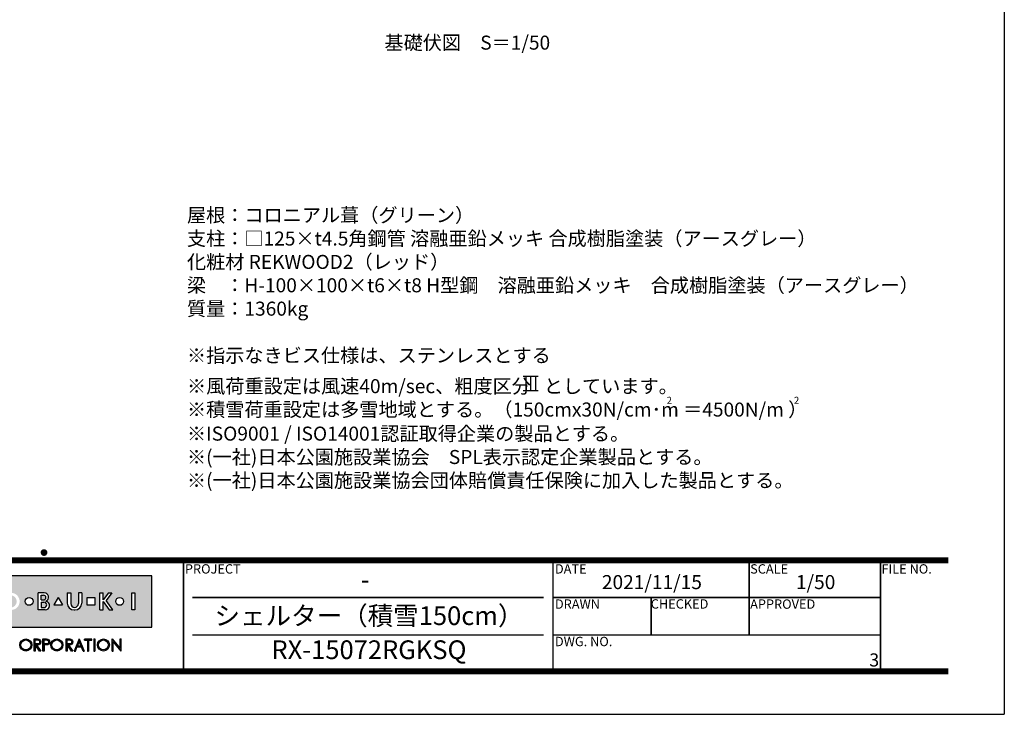
# Model space of a CAD drawing. Extents: x 0 to 21000, y 0 to 14850.
# Drawn here: x 10477 to 21000, y 0 to 7428 of the extents above; entities that cross this region are included whole.
import ezdxf
from ezdxf.enums import TextEntityAlignment as Align

# ---------------------------------------------------------------- set-up
doc = ezdxf.new("R2010")
doc.units = 0
doc.header["$LTSCALE"] = 15
doc.layers.get('0').update_dxf_attribs({"linetype": 'CONTINUOUS'})
doc.layers.get('DEFPOINTS').update_dxf_attribs({"linetype": 'CONTINUOUS'})
for name, color, linetype in [('P001', 131, 'CONTINUOUS'), ('P_3TEXT', 60, 'CONTINUOUS'), ('P_5DRAWFRAME', 104, 'CONTINUOUS')]:
    doc.layers.add(name, color=color, linetype=linetype)
doc.styles.add('BIGFONT', font='simplex.shx', dxfattribs={"bigfont": 'bigfont.shx'})

# ---------------------------------------------------------------- blocks, each defined once
blk = doc.blocks.new('DFP3')
h = blk.add_hatch(color=83)
h.paths.add_polyline_path([(180.7771999999999, 29.65329999999994), (180.7771999999999, 18.64834950495063), (237.7772, 18.64834950495063), (237.7772, 29.65329999999994)])
h.paths.add_polyline_path([(204.1796504950495, 24.95080000000035), (204.1796504950495, 23.35084950495056), (202.5796999999999, 23.35084950495056), (202.5796999999999, 24.95080000000001)], flags=16)
h.paths.add_polyline_path([(207.4712594059405, 25.98498316831709), (207.697001980198, 25.98498316831709, -1), (207.697001980198, 22.31666633663386), (207.4712594059405, 22.31666633663386, -1)], flags=16)
h.paths.add_polyline_path([(208.9103683168316, 24.15082475247547, -1), (206.2578930693068, 24.15082475247547, -1)], flags=0)
h.paths.add_polyline_path([(201.2633386138613, 25.9849831683171), (201.2633386138613, 25.42062673267328), (200.2192792079208, 25.42062673267328), (200.2192792079208, 22.31666633663386), (199.4856158415841, 22.31666633663386), (199.4856158415841, 25.42062673267328), (198.4415564356435, 25.42062673267328), (198.4415564356435, 25.98498316831709)], flags=16)
h.paths.add_polyline_path([(212.4028175742573, 24.15082475247547, -1), (210.7228695544553, 24.15082475247547, -1)], flags=16)
h.paths.add_polyline_path([(197.9543973209085, 23.40117101048351), (196.1069333721607, 23.40117101048351), (197.0306653465346, 25.00112150553295)], flags=16)
h.paths.add_polyline_path([(213.5098732673266, 25.9849831683171), (214.7937841584158, 25.98498316831709, -0.8268396299405429), (215.132258940184, 24.21557239597574, -0.9235794106673716), (214.9811397058823, 22.31666633663386), (213.5098732673266, 22.31666633663386)], flags=16)
h.paths.add_polyline_path([(193.0237346534653, 22.31666633663386), (192.7979920792079, 22.31666633663386, -1), (192.7979920792079, 25.98498316831709), (193.0237346534653, 25.98498316831709, -1)], flags=16)
h.paths.add_polyline_path([(214.1588831683168, 25.47706237623782), (214.6385861386138, 25.47706237623782, -1), (214.6385861386138, 24.46122079207927), (214.1588831683168, 24.46122079207927)], flags=0)
h.paths.add_polyline_path([(214.1588831683168, 23.98151782178226), (214.7373485148514, 23.98151782178226, -1.000000696587788), (214.7373485148514, 22.82458712871313), (214.1588831683167, 22.82458712871313)], flags=0)
h.paths.add_polyline_path([(194.237100990099, 24.15082475247547, -1), (191.5846257425742, 24.15082475247547, -1)], flags=0)
h.paths.add_polyline_path([(216.8470323820617, 23.40117101048351), (217.7707643564355, 25.001121505533), (218.6944963308095, 23.40117101048351)], flags=16)
h.paths.add_polyline_path([(189.5181641089108, 24.15082475247547, -1), (187.8382160891088, 24.15082475247547, -1)], flags=16)
h.paths.add_polyline_path([(219.7177940594059, 25.98498316831709), (220.4514574257425, 25.98498316831709), (220.4514574257425, 23.69933960396035, 1.000000186147331), (222.0880910891088, 23.69933960396035), (222.0880910891088, 25.9849831683171), (222.8217544554455, 25.98498316831709), (222.8217544554455, 23.79810198019809, -0.4142135623730698), (221.3403188118811, 22.31666633663386), (221.1992297029703, 22.31666633663386, -0.4142135623731069), (219.7177940594059, 23.79810198019822)], flags=16)
h.paths.add_polyline_path([(187.0697742574257, 25.98498316831709), (185.8689092457776, 24.35977938264444), (187.267299009901, 22.31666633663386), (186.4772, 22.31666633663386), (185.2073980198019, 24.15082475247546), (185.2073980198019, 22.31666633663386), (184.5019524752474, 22.31666633663385), (184.5019524752474, 25.98498316831709), (185.2073980198019, 25.98498316831709), (185.2073980198019, 24.47750579499151), (186.3492172393709, 25.9849831683171)], flags=16)
h.paths.add_polyline_path([(223.9970267326732, 24.95080000000002), (225.5969772277228, 24.95080000000001), (225.5969772277228, 23.35084950495056), (223.9970267326732, 23.35084950495056)], flags=16)
h.paths.add_polyline_path([(226.687596039604, 25.98498316831709), (227.3930415841584, 25.9849831683171), (227.3930415841584, 24.4775057949916), (228.5348608037275, 25.98498316831709), (229.2554178217821, 25.98498316831709), (228.0545528101339, 24.35977938264445), (229.4529425742574, 22.31666633663386), (228.6628435643564, 22.31666633663386), (227.3930415841584, 24.15082475247553), (227.3930415841584, 22.31666633663386), (226.6875960396039, 22.31666633663386)], flags=16)
h.paths.add_polyline_path([(231.7602433168317, 24.15082475247547, -1), (230.0802952970297, 24.15082475247547, -1)], flags=16)
h.paths.add_polyline_path([(233.4880910891088, 25.9849831683171), (234.1653188118812, 25.98498316831709), (234.1653188118811, 22.31666633663385), (233.4880910891088, 22.31666633663386)], flags=16)
h = blk.add_hatch(color=0)
h.paths.add_polyline_path([(209.5578390779751, 14.83074211089973, 1), (212.1446049778004, 14.83074211089973, 1)])
h.paths.add_polyline_path([(211.9187578316151, 14.83074211089973, -1.000000127167677), (209.7836862241603, 14.83074211089973, -1.000000127167677)], flags=16)
h = blk.add_hatch(color=0)
h.paths.add_polyline_path([(212.6219144128614, 13.53735916098692), (212.8477623889827, 13.53735916098692), (212.8477623889827, 14.83074211089974), (213.7832587052317, 13.53735916098692), (214.0592115736069, 13.53735916098692), (213.1511404903222, 14.83074211089974), (213.3857525899145, 14.83074211089973, 1), (213.3857525899145, 16.12412506081216), (212.6219144128615, 16.12412506081216)])
h.paths.add_polyline_path([(212.8477623889827, 15.89827708469125), (213.3857525899145, 15.89827708469124, -1), (213.3857525899144, 15.05658925708469), (212.8477623889826, 15.05658925708481)], flags=16)
h = blk.add_hatch(color=0)
edge = h.paths.add_edge_path()
edge.add_line((214.5233134082022, 16.12412506081216), (215.2871507553193, 16.12412423087619))
edge.add_arc((215.2871500526669, 15.47743317088784), 0.6466910599887343, -89.99993774613517, 89.99993774613517, ccw=False)
edge.add_line((215.2871507553193, 14.83074211089949), (214.7491605543875, 14.83074211089949))
edge.add_line((214.7491605543875, 14.83074211089949), (214.7491605543875, 13.53735916098692))
edge.add_line((214.7491605543875, 13.53735916098692), (214.5233134082022, 13.53735916098692))
edge.add_line((214.5233134082022, 13.53735916098692), (214.5233134082022, 16.12412506081216))
edge = h.paths.add_edge_path(flags=16)
edge.add_line((214.7491605543875, 15.89827708469124), (215.2871507553193, 15.89827708469124))
edge.add_arc((215.2871507553193, 15.47743317088803), 0.4208439138032176, -90, 90, ccw=False)
edge.add_line((215.2871507553193, 15.05658925708481), (214.7491605543875, 15.05658925708481))
edge.add_line((214.7491605543875, 15.05658925708481), (214.7491605543875, 15.89827708469124))
h = blk.add_hatch(color=0)
h.paths.add_polyline_path([(216.1804215910794, 14.83074211089973, 1), (218.7671874909046, 14.83074211089973, 1)])
h.paths.add_polyline_path([(218.5413403447194, 14.83074211089973, -1.000000127167677), (216.4062687372646, 14.83074211089973, -1.000000127167677)], flags=16)
h = blk.add_hatch(color=0)
h.paths.add_polyline_path([(220.0043738188021, 14.83074211089974), (220.2389859183945, 14.83074211089973, 1), (220.2389859183945, 16.12412506081216), (219.4751477413414, 16.12412506081216), (219.4751477413414, 13.53735916098692), (219.7009957174627, 13.53735916098692), (219.7009957174627, 14.83074211089975), (220.6364920337118, 13.53735916098692), (220.9124449020869, 13.53735916098692)])
h.paths.add_polyline_path([(219.7009957174626, 15.05658925708481), (219.7009957174626, 15.89827708469124), (220.2389859183945, 15.89827708469124, -1), (220.2389859183944, 15.05658925708469)], flags=16)
h = blk.add_hatch(color=0)
h.paths.add_polyline_path([(222.2898978723839, 16.12412506081215), (221.2189402427974, 13.53735916098692), (221.4633787838575, 13.53735916098693), (221.7907669317899, 14.32812626931532), (222.7890279830421, 14.32812626931532), (223.1164161309745, 13.53735916098692), (223.3608546720345, 13.53735916098692)])
h.paths.add_polyline_path([(222.2898978723839, 15.53371444636842), (222.6955232509512, 14.55397424543662), (221.8842716638807, 14.55397424543661)], flags=16)
blk.add_hatch(color=0).paths.add_polyline_path([(223.371153347049, 16.10296667409115), (223.371153347049, 15.87711952790606), (224.0378906796058, 15.87711952790607), (224.0378906796058, 13.51620741375338), (224.263738655727, 13.51620741375338), (224.263738655727, 15.87711952790607), (224.9304759882837, 15.87711952790607), (224.9304759882837, 16.10296667409115)])
h = blk.add_hatch(color=0)
h.paths.add_polyline_path([(225.626012097777, 16.12412506081215), (225.4001649515919, 16.12412506081215), (225.4001649515919, 13.53735916098692), (225.626012097777, 13.53735916098692)])
h.paths.add_polyline_path([(226.1408147186274, 14.83074211089973, 1), (228.7275806184527, 14.83074211089973, 1)])
h.paths.add_polyline_path([(228.5017334722675, 14.83074211089973, -1.000000127167677), (226.3666618648126, 14.83074211089973, -1.000000127167677)], flags=16)
h.paths.add_polyline_path([(229.2785510174043, 13.53735916098692), (229.5043989935255, 13.53735916098692), (229.5043989935255, 15.57938333105119), (231.2173510756454, 13.53735916098695), (231.2173510756455, 16.12412506081215), (230.9915030995243, 16.12412506081215), (230.9915030995243, 14.0821008907483), (229.2785510174043, 16.12412506081215)])
at = {"color": 0}
for p, q in [((214.1500001919297, 34.59999999999991), (214.7500001919296, 35.19999999999982)), ((214.1500001919297, 34.59999999999991), (214.7500001919296, 34)), ((214.1537481919295, 34.53303800000003), (214.8169621919295, 35.19625200000019)), ((214.1537481919295, 34.66696200000024), (214.8169621919295, 34.00374800000009)), ((214.1547661919297, 34.67547699999977), (214.6745231919297, 35.1952339999998)), ((214.1547661919297, 34.52452300000004), (214.6745231919297, 34.00476600000002)), ((214.1637421919295, 34.47232100000019), (214.8776791919295, 35.18625800000018)), ((214.1637421919295, 34.72767900000008), (214.8776791919295, 34.01374200000009)), ((214.1729561919295, 34.76437699999997), (214.5856231919295, 35.17704400000002)), ((214.1729561919295, 34.43562299999985), (214.5856231919295, 34.02295599999979)), ((214.1787211919296, 34.41658899999993), (214.9334111919296, 35.17127900000014)), ((214.1787211919296, 34.78341099999989), (214.9334111919296, 34.02872100000013)), ((214.1979081919297, 34.36506499999996), (214.9849351919295, 35.15209199999981)), ((214.1979081919297, 34.83493499999986), (214.9849351919295, 34.04790800000001)), ((214.2208011919295, 34.31724799999984), (215.0327521919297, 35.12919899999997)), ((214.2208011919295, 34.88275199999998), (215.0327521919297, 34.07080099999985)), ((214.2210101919296, 34.88314200000013), (214.4668581919296, 35.12899000000016)), ((214.2210101919296, 34.31685800000014), (214.4668581919296, 34.07101000000011)), ((214.2470671919296, 34.27280299999984), (215.0771971919297, 35.10293300000012)), ((214.2470671919296, 34.92719699999998), (215.0771971919297, 34.09706700000015)), ((214.2764861919296, 34.23151099999995), (215.1184891919295, 35.07351400000016)), ((214.2764861919296, 34.96848899999986), (215.1184891919295, 34.12648600000011)), ((214.3089261919297, 34.19324000000006), (215.1567601919294, 35.04107400000021)), ((214.3089261919297, 35.00676000000021), (215.1567601919294, 34.15892600000006)), ((214.3443241919297, 35.04207200000019), (215.1920721919296, 34.19432400000005)), ((214.3443241919297, 34.15792800000008), (215.1920721919296, 35.00567599999977)), ((214.3826831919296, 35.07442399999991), (215.2244241919296, 34.23268300000018)), ((214.3826831919296, 34.12557599999991), (215.2244241919296, 34.96731700000009)), ((214.4240651919297, 35.10375199999999), (215.2537521919297, 34.27406500000006)), ((214.4240651919297, 34.09624799999983), (215.2537521919297, 34.92593500000021)), ((214.4686061919295, 35.12992200000008), (215.2799221919298, 34.31860599999982)), ((214.4686061919295, 34.07007800000019), (215.2799221919298, 34.881394)), ((214.5165271919296, 35.15271200000007), (215.3027121919297, 34.36652700000013)), ((214.5165271919296, 34.04728800000021), (215.3027121919297, 34.83347300000014)), ((214.5681661919296, 35.17178400000012), (215.3217841919296, 34.41816599999993)), ((214.5681661919296, 34.02821600000016), (215.3217841919296, 34.78183399999989)), ((214.6240321919298, 35.18662799999993), (215.3366281919296, 34.47403200000008)), ((214.6240321919298, 34.01337199999989), (215.3366281919296, 34.72596800000019)), ((214.6849121919298, 35.19645899999978), (215.3464591919295, 34.53491200000008)), ((214.6849121919298, 34.00354100000004), (215.3464591919295, 34.6650880000002)), ((214.7520851919297, 35.19999599999983), (215.3499961919295, 34.60208499999999)), ((214.7520851919297, 34.00000399999999), (215.3499961919295, 34.59791499999983)), ((214.8278661919297, 35.19492600000012), (215.3449261919296, 34.67786599999999)), ((214.8278661919297, 34.00507400000015), (215.3449261919296, 34.52213399999982)), ((214.9172991919295, 35.17620399999987), (215.3262041919295, 34.76729900000009)), ((214.9172991919295, 34.02379599999995), (215.3262041919295, 34.43270100000018)), ((215.0376741919297, 35.12653899999987), (215.2765391919295, 34.88767400000006)), ((215.0376741919297, 34.07346099999995), (215.2765391919295, 34.31232600000021)), ((21.5, 33.5), (408, 33.5)), ((21.5, 33.44999999999982), (408, 33.44999999999982)), ((21.5, 33.40000000000009), (408, 33.40000000000009)), ((21.5, 33.34999999999991), (408, 33.34999999999991)), ((21.5, 33.30000000000018), (408, 33.30000000000018)), ((21.5, 33.25), (408, 33.25)), ((21.5, 33.19999999999982), (408, 33.19999999999982)), ((21.5, 33.15000000000009), (408, 33.15000000000009)), ((21.5, 33.09999999999991), (408, 33.09999999999991)), ((21.5, 33.05000000000018), (408, 33.05000000000018)), ((21.5, 33), (408, 33)), ((21.5, 32.94999999999982), (408, 32.94999999999982)), ((21.5, 32.90000000000009), (408, 32.90000000000009)), ((21.5, 32.84999999999991), (408, 32.84999999999991)), ((21.5, 32.80000000000018), (408, 32.80000000000018)), ((21.5, 32.75), (408, 32.75)), ((21.5, 32.69999999999982), (408, 32.69999999999982)), ((21.5, 32.65000000000009), (408, 32.65000000000009)), ((21.5, 32.59999999999991), (408, 32.59999999999991)), ((21.5, 32.55000000000018), (408, 32.55000000000018)), ((21.5, 32.5), (408, 32.5)), ((244.4749999999999, 33), (244.4749999999999, 9)), ((244.5250000000001, 33), (244.5250000000001, 9)), ((323.4749999999999, 33), (323.4749999999999, 9)), ((323.5250000000001, 33), (323.5250000000001, 9)), ((365.4749999999999, 17), (365.4749999999999, 33)), ((365.5250000000001, 17), (365.5250000000001, 33)), ((393.4749999999999, 33), (393.4749999999999, 9)), ((393.5250000000001, 33), (393.5250000000001, 9)), ((246.5, 25.02500000000009), (321.5, 25.02500000000009)), ((246.5, 24.97499999999991), (321.5, 24.97499999999991)), ((323.5, 25.02500000000009), (393.5, 25.02500000000009)), ((323.5, 24.97499999999991), (393.5, 24.97499999999991)), ((344.4749999999999, 25), (344.4749999999999, 17)), ((344.5250000000001, 25), (344.5250000000001, 17)), ((246.5, 17.02500000000009), (321.5, 17.02500000000009)), ((246.5, 16.97499999999991), (321.5, 16.97499999999991)), ((323.5, 17.02500000000009), (393.5, 17.02500000000009)), ((323.5, 16.97499999999991), (393.5, 16.97499999999991)), ((222.2898978723839, 16.12412506081215), (221.2189402427975, 13.53735916098692)), ((221.8842716638807, 14.55397424543661), (222.2898978723839, 15.53371444636832)), ((222.2898978723839, 16.12412506081215), (223.3608546720345, 13.53735916098692)), ((222.6955232509512, 14.55397424543661), (222.2898978723839, 15.53371444636832)), ((224.9304759882837, 16.10755455993867), (223.371153347049, 16.10755455993867)), ((224.9304759882837, 16.10296667409115), (223.371153347049, 16.10296667409115)), ((223.371153347049, 15.87711952790607), (223.371153347049, 16.10296667409115)), ((223.371153347049, 15.87711952790607), (224.0378906796058, 15.87711952790607)), ((224.0378906796058, 15.87711952790607), (224.0378906796058, 13.51620741375338)), ((224.263738655727, 15.87711952790607), (224.263738655727, 13.51620741375338)), ((224.263738655727, 15.87711952790607), (224.9304759882837, 15.87711952790607)), ((224.9304759882837, 15.87711952790607), (224.9304759882837, 16.10296667409115)), ((225.4001649515919, 16.12412506081215), (225.4001649515919, 13.53735916098692)), ((225.4001649515919, 16.12412506081215), (225.626012097777, 16.12412506081215)), ((225.626012097777, 16.12412506081215), (225.626012097777, 13.53735916098692)), ((229.2785510174043, 13.53735916098692), (229.2785510174043, 16.12412506081215)), ((229.2785510174043, 16.12412506081215), (230.9915030995243, 14.08210089074827)), ((229.5043989935255, 13.53735916098692), (229.5043989935255, 15.57938333105119)), ((231.2173510756454, 13.53735916098692), (229.5043989935255, 15.57938333105119)), ((230.9915030995243, 14.08210089074827), (230.9915030995243, 16.12412506081215)), ((230.9915030995243, 16.12412506081215), (231.2173510756454, 16.12412506081215)), ((231.2173510756454, 13.53735916098692), (231.2173510756454, 16.12412506081215)), ((221.2189402427975, 13.53735916098692), (221.4633787838575, 13.53735916098692)), ((221.4633787838575, 13.53735916098692), (221.7907669317899, 14.32812626931532)), ((222.789027983042, 14.32812626931532), (221.7907669317899, 14.32812626931532)), ((222.6955232509512, 14.55397424543661), (221.8842716638807, 14.55397424543661)), ((223.1164161309745, 13.53735916098692), (222.789027983042, 14.32812626931532)), ((223.1164161309745, 13.53735916098692), (223.3608546720345, 13.53735916098692)), ((224.0378906796058, 13.51620741375338), (224.263738655727, 13.51620741375338)), ((225.4001649515919, 13.53735916098692), (225.626012097777, 13.53735916098692)), ((229.2785510174043, 13.53735916098692), (229.5043989935255, 13.53735916098692)), ((21.5, 9.75), (408, 9.75)), ((21.5, 9.699999999999818), (408, 9.699999999999818)), ((21.5, 9.650000000000091), (408, 9.650000000000091)), ((21.5, 9.599999999999909), (408, 9.599999999999909)), ((21.5, 9.550000000000182), (408, 9.550000000000182)), ((21.5, 9.5), (408, 9.5)), ((21.5, 9.449999999999818), (408, 9.449999999999818)), ((21.5, 9.400000000000091), (408, 9.400000000000091)), ((21.5, 9.349999999999909), (408, 9.349999999999909)), ((21.5, 9.300000000000182), (408, 9.300000000000182)), ((21.5, 9.25), (408, 9.25)), ((21.5, 9.199999999999818), (408, 9.199999999999818)), ((21.5, 9.150000000000091), (408, 9.150000000000091)), ((21.5, 9.099999999999909), (408, 9.099999999999909)), ((21.5, 9.050000000000182), (408, 9.050000000000182)), ((21.5, 9), (408, 9)), ((21.5, 8.949999999999818), (408, 8.949999999999818)), ((21.5, 8.900000000000091), (408, 8.900000000000091)), ((21.5, 8.849999999999909), (408, 8.849999999999909)), ((21.5, 8.800000000000182), (408, 8.800000000000182)), ((21.5, 8.75), (408, 8.75))]:
    blk.add_line(p, q, dxfattribs=at)
at = {"color": 83}
for p, q in [((214.7937841584158, 25.98498316831709), (213.5098732673266, 25.98498316831709)), ((213.5098732673266, 22.31666633663386), (213.5098732673266, 25.98498316831709)), ((214.1588831683168, 24.46122079207927), (214.1588831683168, 25.47706237623782)), ((214.1588831683168, 25.47706237623782), (214.6385861386138, 25.47706237623782)), ((219.7177940594059, 25.98498316831709), (220.4514574257425, 25.98498316831709)), ((219.7177940594059, 25.98498316831709), (219.7177940594059, 23.7981019801981)), ((220.4514574257425, 25.98498316831709), (220.4514574257425, 23.69933960396035)), ((222.8217544554455, 25.98498316831709), (222.0880910891088, 25.98498316831709)), ((222.0880910891088, 25.98498316831709), (222.0880910891088, 23.69933960396035)), ((222.8217544554455, 25.98498316831709), (222.8217544554455, 23.7981019801981)), ((226.6875960396039, 25.98498316831709), (227.3930415841584, 25.98498316831709)), ((226.6875960396039, 22.31666633663386), (226.6875960396039, 25.98498316831709)), ((228.5348608037274, 25.98498316831709), (227.3930415841584, 24.47750579499154)), ((227.3930415841584, 24.47750579499154), (227.3930415841584, 25.98498316831709)), ((229.2554178217821, 25.98498316831709), (228.0545528101339, 24.35977938264443)), ((228.5348608037274, 25.98498316831709), (229.2554178217821, 25.98498316831709)), ((233.4880910891088, 22.31666633663386), (233.4880910891088, 25.98498316831709)), ((233.4880910891088, 25.98498316831709), (234.1653188118811, 25.98498316831709)), ((234.1653188118811, 25.98498316831709), (234.1653188118811, 22.31666633663386)), ((214.1588831683168, 24.46122079207927), (214.6385861386138, 24.46122079207927)), ((214.1588831683168, 23.98151782178226), (214.7373485148514, 23.98151782178226)), ((214.1588831683168, 23.98151782178226), (214.1588831683168, 22.82458712871313)), ((217.7707643564356, 25.00112150553296), (216.8470323820617, 23.40117101048351)), ((216.8470323820617, 23.40117101048351), (218.6944963308095, 23.40117101048351)), ((217.7707643564356, 25.00112150553296), (218.6944963308095, 23.40117101048351)), ((223.9970267326732, 23.35084950495056), (223.9970267326732, 24.95080000000002)), ((223.9970267326732, 24.95080000000002), (225.5969772277228, 24.95080000000002)), ((225.5969772277228, 23.35084950495056), (223.9970267326732, 23.35084950495056)), ((225.5969772277228, 24.95080000000002), (225.5969772277228, 23.35084950495056)), ((227.3930415841584, 22.31666633663386), (227.3930415841584, 24.15082475247547)), ((227.3930415841584, 24.15082475247547), (228.6628435643564, 22.31666633663386)), ((229.4529425742574, 22.31666633663386), (228.0545528101339, 24.35977938264443)), ((214.9811397058823, 22.31666633663386), (213.5098732673266, 22.31666633663386)), ((214.1588831683168, 22.82458712871313), (214.7373485148514, 22.82458712871313)), ((221.1992297029703, 22.31666633663386), (221.3403188118812, 22.31666633663386)), ((226.6875960396039, 22.31666633663386), (227.3930415841584, 22.31666633663386)), ((228.6628435643564, 22.31666633663386), (229.4529425742574, 22.31666633663386)), ((234.1653188118811, 22.31666633663386), (233.4880910891088, 22.31666633663386))]:
    blk.add_line(p, q, dxfattribs=at)
blk.add_lwpolyline([(180.7771999999999, 18.64834950495063), (237.7772, 18.64834950495063), (237.7772, 29.65329999999994), (180.7771999999999, 29.65329999999994)], close=True, dxfattribs=at)
at = {"color": 0}
for points in [[(212.6219144128614, 16.12412506081216), (213.3857525899145, 16.12412506081216, -1.000000000000001), (213.3857525899145, 14.83074211089973), (213.1511404903222, 14.83074211089973), (214.0592115736069, 13.53735916098692), (213.7832587052318, 13.53735916098692), (212.8477623889827, 14.83074211089973), (212.8477623889827, 13.53735916098692), (212.6219144128614, 13.53735916098692), (212.6219144128614, 16.12412506081216)], [(212.8477623889826, 15.89827708469124), (213.3857525899145, 15.89827708469124, -1), (213.3857525899145, 15.05658925708469), (212.8477623889826, 15.05658925708481), (212.8477623889826, 15.89827708469124)], [(214.5233134082022, 16.12412506081216), (215.2871507553193, 16.12412423087619, -0.9999989134656457), (215.2871507553193, 14.83074211089949, -5.432674547005144e-07), (214.7491605543875, 14.83074211089949), (214.7491605543875, 13.53735916098692), (214.5233134082022, 13.53735916098692), (214.5233134082022, 16.12412506081216)], [(214.7491605543875, 15.89827708469124), (215.2871507553193, 15.89827708469124, -1), (215.2871507553193, 15.05658925708481), (214.7491605543875, 15.05658925708481), (214.7491605543875, 15.89827708469124)], [(219.4751477413414, 16.12412506081216), (220.2389859183945, 16.12412506081216, -1.000000000000001), (220.2389859183945, 14.83074211089973), (220.0043738188021, 14.83074211089973), (220.9124449020869, 13.53735916098692), (220.6364920337118, 13.53735916098692), (219.7009957174627, 14.83074211089973), (219.7009957174627, 13.53735916098692), (219.4751477413414, 13.53735916098692), (219.4751477413414, 16.12412506081216)], [(219.7009957174626, 15.89827708469124), (220.2389859183945, 15.89827708469124, -1), (220.2389859183945, 15.05658925708469), (219.7009957174626, 15.05658925708481), (219.7009957174626, 15.89827708469124)]]:
    blk.add_lwpolyline(points, format="xyb", dxfattribs=at)
at = {"color": 83}
for centre in [(211.5628435643563, 24.15082475247547), (230.9202693069307, 24.15082475247547)]:
    blk.add_circle(centre, 0.8399740099009905, dxfattribs=at)
at = {"color": 0}
for centre, radius in [((210.8512220278877, 14.83074211089973), 1.293382949912639), ((210.8512220278877, 14.83074211089973), 1.067535803727432), ((217.473804540992, 14.83074211089973), 1.293382949912639), ((217.473804540992, 14.83074211089973), 1.293382949912639), ((217.473804540992, 14.83074211089973), 1.293382949912639), ((217.473804540992, 14.83074211089973), 1.067535803727432), ((227.43419766854, 14.83074211089973), 1.293382949912639), ((227.43419766854, 14.83074211089973), 1.067535803727432)]:
    blk.add_circle(centre, radius, dxfattribs=at)
at = {"color": 83}
for centre, radius, start, end in [((214.6385861386138, 24.96914158415854), 0.5079207920792081, 270, 90), ((214.7937841584158, 25.06790396039629), 0.9170792079207924, 291.6588350860839, 90), ((214.7373485148514, 23.40305247524751), 0.5784653465346538, 270, 90), ((214.9811397058823, 23.27213257134557), 0.955466234711707, 270, 80.8997242041225), ((221.1992297029703, 23.7981019801981), 1.481435643564357, 180, 270), ((221.2697742574257, 23.69933960396035), 0.8183168316831687, 180, 0), ((221.3403188118812, 23.7981019801981), 1.481435643564357, 270, 0)]:
    blk.add_arc(centre, radius, start, end, dxfattribs=at)
at = {"layer": 'DEFPOINTS', "color": 0}
for p in [(420, 297), (0, 0)]:
    blk.add_line(p, (420, 0), dxfattribs=at)
at = {"color": 0, "style": 'BIGFONT'}
for s, height, p in [('PROJECT', 2, (244.8585210000001, 30.1)), ('DATE', 2, (323.943481, 30.1)), ('SCALE', 2, (365.671509, 30.1)), ('FILE NO.', 2, (393.743011, 30.1)), ('DRAWN', 2, (323.943481, 22.57499999999991)), ('CHECKED', 2, (344.4281310000001, 22.61124400000017)), ('APPROVED', 2, (365.671509, 22.57499999999991)), ('DWG. NO.', 2, (323.943481, 14.57499999999991)), ('3', 2.8, (391.1356686741034, 10.23410826057125))]:
    blk.add_text(s, height=height, dxfattribs=at).set_placement(p)
at = {"color": 83, "ltscale": 0.5, "style": 'BIGFONT', "flags": 8}
for tag, p in [('REV04', (26.47495122985561, 27.61385740103822)), ('REV03', (26.47495122985561, 21.70454253201979)), ('REV02', (26.47495122985561, 15.57545657700518)), ('REV01', (26.47495122985561, 10.32545657700518))]:
    blk.add_attdef(tag, text='', height=2, dxfattribs=at).set_placement(p, align=Align.BOTTOM_LEFT)
for tag, p in [('REVD4', (80.97889358425684, 27.61385740103822)), ('R4D', (92.67184913363053, 27.61385740103822)), ('R4C', (101.7968241336305, 27.61385740103822)), ('R4A', (110.9218241336305, 27.61385740103822)), ('REVD3', (80.97889358425684, 21.70454253201979)), ('R3D', (92.67184913363053, 21.70454253201979)), ('R3C', (101.7968241336305, 21.70454253201979)), ('R3A', (110.9218241336305, 21.70454253201979)), ('REVD2', (80.97889358425684, 15.57545657700518)), ('R2D', (92.67184913363053, 15.57545657700518)), ('R2C', (101.7968241336305, 15.57545657700518)), ('R2A', (110.9218241336305, 15.57545657700518)), ('REVD1', (80.97889358425684, 10.32545657700518)), ('R1D', (92.67184913363053, 10.32545657700518)), ('R1C', (101.7968241336305, 10.32545657700518)), ('R1A', (110.9218241336305, 10.32545657700518))]:
    blk.add_attdef(tag, text='', height=2, dxfattribs=at).set_placement(p, align=Align.BOTTOM_CENTER)
at = {"color": 83, "style": 'BIGFONT'}
for tag, height, p in [('PROJECT1', 4, (283.3767781158953, 25.59552576656833)), ('DATE', 3, (344.6767368508332, 25.84170330022686)), ('SCALE', 3, (379.6767368508332, 25.84170330022687)), ('PROJECT2', 4, (284.2017368508333, 17.84170330022687)), ('PROJECT3', 4, (284.2017368508333, 10.56670330022678)), ('DWGNO', 3, (358.6767368508332, 10.56670330022678))]:
    blk.add_attdef(tag, text='', height=height, dxfattribs=at).set_placement(p, align=Align.BOTTOM_CENTER)

msp = doc.modelspace()

# ---------------------------------------------------------------- linework, layer by layer
at = {"layer": 'P_3TEXT'}
for p, q in [((15858.01683079095, 3617.200007385523), (16018.01683079095, 3617.200007385552)), ((15888.01683079095, 3617.200007385538), (15888.01683079095, 3464.419856215267)), ((15938.01683079095, 3617.200007385538), (15938.01683079095, 3464.419856215267)), ((15988.01683079095, 3617.200007385538), (15988.01683079095, 3464.419856215267)), ((15858.01683079095, 3464.419856215252), (16018.01683079095, 3464.419856215252))]:
    msp.add_line(p, q, dxfattribs=at)

# ---------------------------------------------------------------- block references
at = {"layer": 'P_5DRAWFRAME'}
ref = msp.add_blockref('DFP3', (0, 0), dxfattribs=dict(at, xscale=50, yscale=50, zscale=50))
ref.add_attrib('PROJECT1', '-', dxfattribs={"layer": '0', "color": 83, "height": 200, "style": 'BIGFONT'}).set_placement((14168.83890579475, 1279.776288328416), align=Align.BOTTOM_CENTER)
ref.add_attrib('PROJECT2', 'シェルター（積雪150cm）', dxfattribs={"layer": '0', "color": 83, "height": 200, "style": 'BIGFONT'}).set_placement((14210.08684254167, 892.0851650113473), align=Align.BOTTOM_CENTER)
ref.add_attrib('PROJECT3', 'RX-15072RGKSQ', dxfattribs={"layer": '0', "color": 83, "height": 200, "style": 'BIGFONT'}).set_placement((14210.08684254167, 528.3351650113473), align=Align.BOTTOM_CENTER)
ref.add_attrib('DATE', '2021/11/15', dxfattribs={"layer": '0', "color": 83, "height": 150, "style": 'BIGFONT'}).set_placement((17233.83684254167, 1292.085165011347), align=Align.BOTTOM_CENTER)
ref.add_attrib('SCALE', '1/50', dxfattribs={"layer": '0', "color": 83, "height": 150, "style": 'BIGFONT'}).set_placement((18983.83684254167, 1292.085165011347), align=Align.BOTTOM_CENTER)

# ---------------------------------------------------------------- texts
at = {"layer": 'P001', "insert": (12264.83323136203, 3076.742905440718), "char_height": 150, "width": 6227.818667767524, "attachment_point": 1, "style": 'BIGFONT'}
msp.add_mtext('{\\C60;※ISO9001 / ISO14001認証取得企業の製品とする。\\P※(一社)日本公園施設業協会\u3000SPL表示認定企業製品とする。\\P※(一社)日本公園施設業協会団体賠償責任保険に加入した製品とする。}', dxfattribs=at)
at = {"layer": 'P_3TEXT', "style": 'BIGFONT'}
for s, insert, char_height, attachment_point in [('基礎伏図\u3000S＝1/50', (14375.76789963213, 7258.04911967607), 150, 1), ('屋根：コロニアル葺（グリーン）\\P支柱：□125×t4.5角鋼管 溶融亜鉛メッキ 合成樹脂塗装（アースグレー） \\P      化粧材 REKWOOD2（レッド） \\P梁\u3000：H-100×100×t6×t8 H型鋼\u3000溶融亜鉛メッキ\u3000合成樹脂塗装（アースグレー）\\P質量：1360kg\\P\\P※指示なきビス仕様は、ステンレスとする', (12264.83323136203, 3716.32994393738), 150, 7), ('※風荷重設定は風速40m/sec、粗度区分   としています。\\P※積雪荷重設定は多雪地域とする。（150cmx30N/cm･m ＝4500N/m ）', (12265.37853538145, 3137.563016614753), 150, 7), ('2', (17391.62885636165, 3296.969531531278), 75, 7), ('2', (18751.34017041964, 3296.969531531278), 75, 7)]:
    msp.add_mtext(s, dxfattribs=dict(at, insert=insert, char_height=char_height, attachment_point=attachment_point))

doc.saveas('drawing.dxf')
